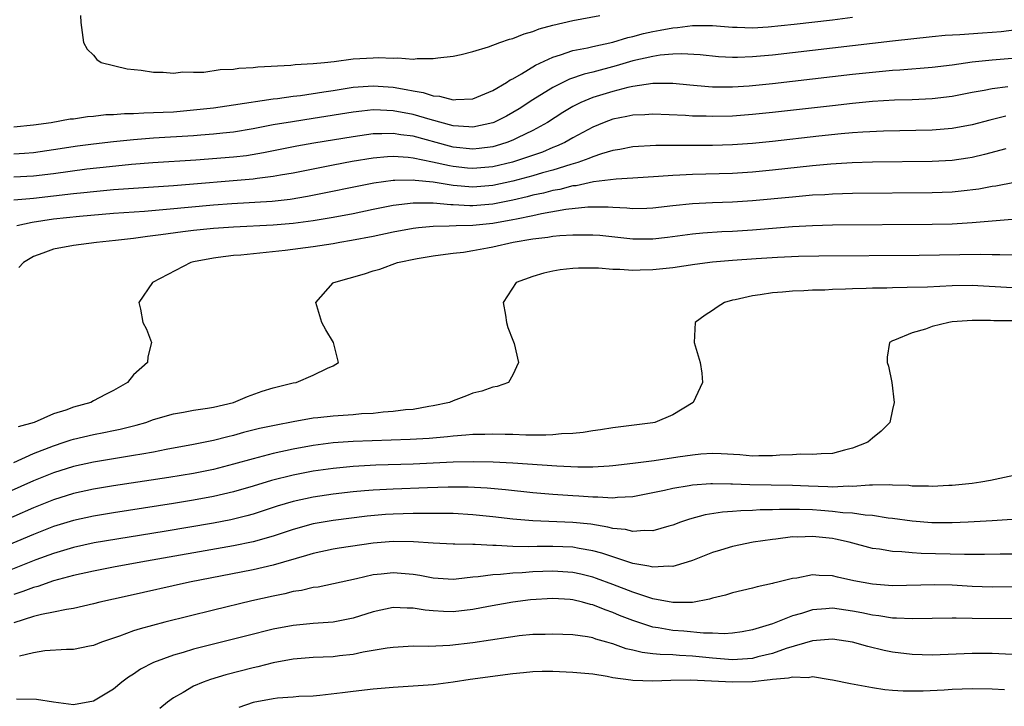
# Model space of a CAD drawing. Units: inches. Extents: x 2628000 to 2631000, y 1500000 to 1503000.
# Drawn here: x 2628316 to 2628414, y 1500703 to 1500771 of the extents above; entities that cross this region are included whole.
import ezdxf

# ---------------------------------------------------------------- set-up
doc = ezdxf.new("R2010")
doc.units = ezdxf.units.IN
doc.header["$MEASUREMENT"] = 0
doc.layers.add('LD26281500_2ft', color=111, linetype='Continuous')

msp = doc.modelspace()

# ---------------------------------------------------------------- linework, layer by layer
at = {"layer": 'LD26281500_2ft'}
for points, elevation in [([(2628315, 1500760.578), (2628317, 1500760.762), (2628318.768, 1500761), (2628320.644, 1500761.356), (2628321, 1500761.384), (2628322.396, 1500761.604), (2628323, 1500761.647), (2628324.212, 1500761.788), (2628325, 1500761.82), (2628326.091, 1500761.909), (2628327, 1500761.92), (2628328.022, 1500761.978), (2628329, 1500761.987), (2628329.955, 1500762.045), (2628331, 1500762.087), (2628333.677, 1500762.323), (2628335, 1500762.482), (2628337, 1500762.758), (2628341, 1500763.378), (2628341.418, 1500763.418), (2628343, 1500763.634), (2628343.716, 1500763.716), (2628346.06, 1500764.06), (2628347, 1500764.22), (2628349, 1500764.526), (2628351, 1500764.664), (2628353, 1500764.528), (2628354.321, 1500764.321), (2628355, 1500764.168), (2628356.009, 1500764.009), (2628357, 1500763.678), (2628357.633, 1500763.632), (2628359, 1500763.257), (2628359.296, 1500763.296), (2628361, 1500763.367), (2628363, 1500764.202), (2628364.37, 1500765), (2628364.736, 1500765.264), (2628365, 1500765.382), (2628365.871, 1500765.871), (2628367.264, 1500766.736), (2628369, 1500767.548), (2628369.772, 1500767.772), (2628371, 1500768.207), (2628372.484, 1500768.483), (2628373, 1500768.612), (2628375, 1500769.037), (2628376.498, 1500769.502), (2628377, 1500769.614), (2628378.093, 1500769.907), (2628379, 1500770.114), (2628379.762, 1500770.238), (2628381, 1500770.486), (2628381.491, 1500770.509), (2628383, 1500770.713), (2628383.306, 1500770.694), (2628385, 1500770.704), (2628387, 1500770.534), (2628387.465, 1500770.535), (2628389, 1500770.476), (2628390.567, 1500770.567), (2628393.165, 1500770.836), (2628397, 1500771.286), (2628399, 1500771.54)], 8242), ([(2628321.699, 1500771.699), (2628321.722, 1500771), (2628321.988, 1500769), (2628322.351, 1500768.351), (2628323, 1500767.734), (2628323.319, 1500767.319), (2628323.75, 1500767), (2628326.379, 1500766.379), (2628327.765, 1500766.234), (2628329, 1500766.026), (2628329.959, 1500766.042), (2628331, 1500765.943), (2628331.936, 1500766.064), (2628333, 1500766.037), (2628334.056, 1500766.056), (2628335.686, 1500766.314), (2628337, 1500766.35), (2628337.56, 1500766.44), (2628339, 1500766.501), (2628339.437, 1500766.563), (2628342.747, 1500766.747), (2628343.193, 1500766.807), (2628345, 1500766.9), (2628346.114, 1500767), (2628347.108, 1500767.108), (2628349, 1500767.365), (2628351, 1500767.484), (2628351.501, 1500767.502), (2628353, 1500767.432), (2628353.467, 1500767.467), (2628355, 1500767.354), (2628355.411, 1500767.411), (2628357, 1500767.402), (2628357.485, 1500767.485), (2628359, 1500767.638), (2628359.807, 1500767.807), (2628361, 1500768.093), (2628362.569, 1500768.568), (2628363.688, 1500769), (2628364.653, 1500769.347), (2628365, 1500769.417), (2628366.11, 1500769.89), (2628367, 1500770.108), (2628367.632, 1500770.368), (2628369, 1500770.733), (2628371, 1500771.213), (2628373.719, 1500771.719)], 8244), ([(2628415.703, 1500770.297), (2628413.909, 1500770.091), (2628413, 1500770.011), (2628412.043, 1500769.957), (2628409.773, 1500769.773), (2628408.296, 1500769.704), (2628407, 1500769.575), (2628403, 1500769.146), (2628391, 1500767.755), (2628389, 1500767.565), (2628387.504, 1500767.504), (2628387, 1500767.502), (2628385.582, 1500767.582), (2628383.767, 1500767.767), (2628381.876, 1500767.877), (2628381, 1500767.832), (2628379.73, 1500767.73), (2628379, 1500767.612), (2628377, 1500767.165), (2628375.333, 1500766.667), (2628373, 1500766.056), (2628372.146, 1500765.855), (2628370.661, 1500765.339), (2628369, 1500764.518), (2628367, 1500763.274), (2628365.62, 1500762.38), (2628365, 1500762.007), (2628364.352, 1500761.649), (2628363.1, 1500761), (2628363, 1500760.958), (2628361, 1500760.526), (2628360.579, 1500760.579), (2628359, 1500760.678), (2628356.695, 1500761.306), (2628355, 1500761.81), (2628353, 1500762.186), (2628351.749, 1500762.251), (2628351, 1500762.254), (2628349.853, 1500762.147), (2628349, 1500762.037), (2628345, 1500761.388), (2628342.919, 1500761.082), (2628341, 1500760.763), (2628339, 1500760.379), (2628337, 1500760.041), (2628335.941, 1500759.941), (2628335, 1500759.826), (2628333.742, 1500759.742), (2628333, 1500759.676), (2628329, 1500759.426), (2628327, 1500759.282), (2628325, 1500759.081), (2628323, 1500758.839), (2628321.381, 1500758.619), (2628319, 1500758.257), (2628317, 1500757.981), (2628316.094, 1500757.906), (2628315, 1500757.839)], 8240), ([(2628415, 1500767.421), (2628413, 1500767.245), (2628411, 1500767.031), (2628409, 1500766.747), (2628407, 1500766.507), (2628403.751, 1500766.25), (2628403, 1500766.209), (2628401, 1500766.02), (2628399, 1500765.802), (2628391, 1500764.873), (2628388.646, 1500764.646), (2628387, 1500764.544), (2628385, 1500764.553), (2628384.572, 1500764.572), (2628382.734, 1500764.734), (2628381, 1500764.908), (2628379, 1500764.919), (2628377, 1500764.614), (2628376.51, 1500764.51), (2628375, 1500764.109), (2628373, 1500763.493), (2628371.811, 1500763), (2628371.261, 1500762.739), (2628371, 1500762.594), (2628370.004, 1500761.996), (2628368.45, 1500761), (2628367, 1500760.195), (2628365.465, 1500759.465), (2628365, 1500759.229), (2628364.403, 1500759), (2628363.335, 1500758.665), (2628363, 1500758.578), (2628361.613, 1500758.388), (2628361, 1500758.329), (2628359, 1500758.548), (2628358.631, 1500758.631), (2628355, 1500759.621), (2628353.767, 1500759.767), (2628353, 1500759.906), (2628351.855, 1500759.855), (2628351, 1500759.858), (2628349, 1500759.584), (2628345.055, 1500758.945), (2628343.356, 1500758.644), (2628340.035, 1500757.965), (2628338.322, 1500757.678), (2628337, 1500757.521), (2628333.229, 1500757.229), (2628328.952, 1500756.952), (2628326.792, 1500756.792), (2628324.581, 1500756.581), (2628322.325, 1500756.324), (2628319, 1500755.874), (2628317, 1500755.633), (2628315, 1500755.524)], 8238), ([(2628414.563, 1500764.563), (2628413, 1500764.379), (2628412.205, 1500764.204), (2628411, 1500763.992), (2628409, 1500763.599), (2628407, 1500763.374), (2628405, 1500763.287), (2628403.228, 1500763.228), (2628401, 1500763.088), (2628399, 1500762.904), (2628397, 1500762.686), (2628391, 1500761.992), (2628389, 1500761.789), (2628387, 1500761.651), (2628385, 1500761.604), (2628384.369, 1500761.631), (2628383, 1500761.649), (2628382.295, 1500761.705), (2628379, 1500761.841), (2628378.223, 1500761.776), (2628377, 1500761.726), (2628376.41, 1500761.589), (2628375, 1500761.321), (2628374.144, 1500761), (2628373, 1500760.537), (2628371, 1500759.457), (2628370.189, 1500759), (2628369.376, 1500758.624), (2628369, 1500758.488), (2628367.953, 1500758.047), (2628364.968, 1500757.032), (2628363, 1500756.564), (2628361, 1500756.392), (2628360.442, 1500756.442), (2628359, 1500756.601), (2628358.653, 1500756.653), (2628356.952, 1500757.047), (2628355, 1500757.441), (2628354.5, 1500757.5), (2628353, 1500757.585), (2628352.441, 1500757.559), (2628351, 1500757.428), (2628348.906, 1500757.094), (2628347, 1500756.747), (2628343, 1500755.944), (2628341.733, 1500755.733), (2628341, 1500755.587), (2628339.401, 1500755.401), (2628339, 1500755.334), (2628331, 1500754.653), (2628327, 1500754.399), (2628325, 1500754.256), (2628323, 1500754.075), (2628322.036, 1500753.964), (2628321, 1500753.867), (2628317, 1500753.387), (2628316.633, 1500753.367), (2628315, 1500753.224)], 8236), ([(2628414.379, 1500761.621), (2628412.749, 1500761.252), (2628411, 1500760.784), (2628409, 1500760.395), (2628407, 1500760.225), (2628402.128, 1500760.129), (2628400.039, 1500760.039), (2628399, 1500759.964), (2628397.87, 1500759.87), (2628395.641, 1500759.641), (2628391, 1500759.109), (2628389, 1500758.91), (2628387, 1500758.776), (2628385, 1500758.718), (2628382.694, 1500758.694), (2628379.305, 1500758.695), (2628377, 1500758.56), (2628375.702, 1500758.297), (2628375, 1500758.196), (2628373.874, 1500757.874), (2628373, 1500757.569), (2628372.612, 1500757.387), (2628371.488, 1500757), (2628370.804, 1500756.804), (2628369, 1500756.241), (2628367.958, 1500755.958), (2628367, 1500755.669), (2628365, 1500755.124), (2628363, 1500754.692), (2628361, 1500754.543), (2628359, 1500754.713), (2628357, 1500755.023), (2628355.193, 1500755.193), (2628355, 1500755.232), (2628353.189, 1500755.189), (2628353, 1500755.2), (2628351.063, 1500754.937), (2628349.386, 1500754.614), (2628346.084, 1500753.916), (2628344.415, 1500753.586), (2628342.691, 1500753.309), (2628340.886, 1500753.114), (2628336.863, 1500752.863), (2628335, 1500752.723), (2628330.291, 1500752.291), (2628328.108, 1500752.108), (2628325, 1500751.883), (2628321.597, 1500751.597), (2628319, 1500751.319), (2628316.844, 1500751), (2628315.326, 1500750.674)], 8234), ([(2628414.352, 1500758.352), (2628412.213, 1500757.787), (2628411, 1500757.517), (2628410.561, 1500757.439), (2628409, 1500757.212), (2628407, 1500757.092), (2628401, 1500757.018), (2628398.96, 1500756.96), (2628396.831, 1500756.831), (2628395, 1500756.666), (2628391, 1500756.227), (2628389, 1500756.03), (2628387, 1500755.9), (2628383, 1500755.8), (2628381.728, 1500755.728), (2628381, 1500755.708), (2628379.583, 1500755.583), (2628377, 1500755.419), (2628375.341, 1500755.341), (2628373.057, 1500755.057), (2628371.319, 1500754.681), (2628371, 1500754.652), (2628369.692, 1500754.308), (2628369, 1500754.195), (2628368.062, 1500753.938), (2628367, 1500753.718), (2628366.434, 1500753.566), (2628365, 1500753.235), (2628363, 1500752.833), (2628361, 1500752.674), (2628360.673, 1500752.673), (2628359, 1500752.772), (2628358.769, 1500752.769), (2628357, 1500752.924), (2628355, 1500752.92), (2628353, 1500752.688), (2628351, 1500752.304), (2628349, 1500751.879), (2628347, 1500751.484), (2628345, 1500751.155), (2628343, 1500750.909), (2628341, 1500750.74), (2628337, 1500750.518), (2628335, 1500750.389), (2628333, 1500750.194), (2628331.929, 1500750.071), (2628329.75, 1500749.75), (2628328.401, 1500749.599), (2628327, 1500749.411), (2628325.197, 1500749.197), (2628323.282, 1500749), (2628321, 1500748.705), (2628319, 1500748.331), (2628317.927, 1500747.927), (2628317, 1500747.606), (2628315.982, 1500747), (2628315.511, 1500746.489)], 8232), ([(2628421, 1500756.135), (2628413.364, 1500754.636), (2628413, 1500754.586), (2628411.66, 1500754.34), (2628409.879, 1500754.12), (2628409, 1500754.042), (2628407, 1500753.961), (2628399, 1500753.883), (2628397, 1500753.828), (2628396.227, 1500753.773), (2628395, 1500753.718), (2628393, 1500753.546), (2628389, 1500753.151), (2628387, 1500753.026), (2628385, 1500752.957), (2628383, 1500752.868), (2628381, 1500752.664), (2628379, 1500752.417), (2628378.411, 1500752.411), (2628377, 1500752.359), (2628376.421, 1500752.421), (2628375, 1500752.486), (2628374.524, 1500752.524), (2628372.517, 1500752.517), (2628370.285, 1500752.285), (2628367.868, 1500751.868), (2628367, 1500751.674), (2628365.343, 1500751.343), (2628365, 1500751.26), (2628363, 1500750.891), (2628361, 1500750.68), (2628359.328, 1500750.672), (2628358.616, 1500750.616), (2628357, 1500750.597), (2628355.541, 1500750.459), (2628355, 1500750.381), (2628353, 1500750.022), (2628351, 1500749.608), (2628348.819, 1500749.181), (2628347.674, 1500749), (2628347, 1500748.874), (2628345, 1500748.561), (2628342.203, 1500748.203), (2628337.734, 1500747.734), (2628337, 1500747.678), (2628335.483, 1500747.483), (2628335, 1500747.439), (2628333, 1500747.063), (2628332.744, 1500747), (2628328.898, 1500745), (2628327.531, 1500743), (2628327.686, 1500742.314), (2628327.949, 1500741), (2628328.314, 1500740.314), (2628328.809, 1500739), (2628328.437, 1500737.563), (2628328.415, 1500737), (2628327, 1500735.744), (2628326.389, 1500735), (2628325, 1500734.196), (2628324.2, 1500733.8), (2628323, 1500733.136), (2628322.723, 1500733), (2628321, 1500732.511), (2628320.219, 1500732.219), (2628319, 1500731.857), (2628317.044, 1500731), (2628315.463, 1500730.537)], 8230), ([(2628315, 1500726.987), (2628317, 1500727.874), (2628319, 1500728.666), (2628320.055, 1500729), (2628320.756, 1500729.244), (2628321, 1500729.315), (2628323, 1500729.79), (2628324.023, 1500729.977), (2628325, 1500730.196), (2628325.678, 1500730.322), (2628327.279, 1500730.721), (2628328.246, 1500731), (2628329, 1500731.27), (2628331, 1500731.862), (2628332.009, 1500732.009), (2628333, 1500732.207), (2628334.413, 1500732.413), (2628335, 1500732.523), (2628337, 1500732.992), (2628338.419, 1500733.581), (2628339.885, 1500734.115), (2628341, 1500734.463), (2628343, 1500734.949), (2628343.291, 1500735), (2628345, 1500735.717), (2628346.417, 1500736.417), (2628347, 1500736.649), (2628347.523, 1500737), (2628347.03, 1500739), (2628346.25, 1500740.25), (2628345.878, 1500741), (2628345.272, 1500743), (2628347, 1500744.951), (2628347.049, 1500745), (2628350.136, 1500745.863), (2628351, 1500746.147), (2628351.66, 1500746.34), (2628353.443, 1500747), (2628355.397, 1500747.397), (2628357, 1500747.667), (2628357.754, 1500747.754), (2628359, 1500747.926), (2628360.037, 1500748.037), (2628361, 1500748.191), (2628362.449, 1500748.449), (2628363, 1500748.563), (2628365.034, 1500749.034), (2628367, 1500749.36), (2628368.481, 1500749.519), (2628369, 1500749.616), (2628369.695, 1500749.694), (2628371, 1500749.772), (2628372.25, 1500749.75), (2628373, 1500749.768), (2628373.713, 1500749.713), (2628377, 1500749.359), (2628379, 1500749.352), (2628380.48, 1500749.52), (2628383, 1500749.867), (2628384.031, 1500749.969), (2628385.908, 1500750.092), (2628387, 1500750.139), (2628389, 1500750.264), (2628393, 1500750.594), (2628395, 1500750.702), (2628397, 1500750.752), (2628407, 1500750.836), (2628409, 1500750.879), (2628411.008, 1500750.992), (2628413, 1500751.156), (2628415, 1500751.343)], 8228), ([(2628415, 1500747.721), (2628413.774, 1500747.774), (2628413, 1500747.759), (2628411.798, 1500747.798), (2628405.694, 1500747.694), (2628395.625, 1500747.625), (2628393.588, 1500747.589), (2628391.502, 1500747.502), (2628389.364, 1500747.364), (2628387, 1500747.193), (2628385, 1500747.026), (2628383.211, 1500746.789), (2628381, 1500746.459), (2628379, 1500746.245), (2628377.758, 1500746.242), (2628377, 1500746.189), (2628375.698, 1500746.302), (2628375, 1500746.281), (2628373.578, 1500746.422), (2628373, 1500746.411), (2628371.573, 1500746.426), (2628371, 1500746.383), (2628369.747, 1500746.253), (2628369, 1500746.115), (2628368.08, 1500745.92), (2628367, 1500745.607), (2628365.312, 1500745), (2628364.01, 1500743), (2628364.271, 1500741.729), (2628364.342, 1500741), (2628364.495, 1500740.495), (2628365, 1500739.232), (2628365.12, 1500738.88), (2628365.553, 1500737), (2628365, 1500735.744), (2628364.546, 1500735), (2628363.416, 1500734.584), (2628363, 1500734.528), (2628361.881, 1500734.119), (2628361, 1500733.919), (2628360.344, 1500733.656), (2628359, 1500733.153), (2628358.647, 1500733), (2628357, 1500732.641), (2628356.587, 1500732.587), (2628355, 1500732.301), (2628354.24, 1500732.24), (2628353, 1500732.071), (2628352.014, 1500732.015), (2628351, 1500731.9), (2628349.841, 1500731.841), (2628349, 1500731.766), (2628347, 1500731.629), (2628345.45, 1500731.451), (2628345, 1500731.412), (2628343, 1500731.063), (2628341.271, 1500730.729), (2628339.632, 1500730.368), (2628338.03, 1500729.97), (2628337, 1500729.684), (2628336.438, 1500729.562), (2628335, 1500729.181), (2628333, 1500728.767), (2628330.27, 1500728.27), (2628329, 1500728.022), (2628327.83, 1500727.83), (2628327, 1500727.672), (2628323, 1500727.028), (2628321, 1500726.592), (2628319, 1500725.954), (2628317, 1500725.14), (2628312.168, 1500723)], 8226), ([(2628415, 1500744.444), (2628411, 1500744.685), (2628409, 1500744.656), (2628406.535, 1500744.535), (2628404.478, 1500744.478), (2628403, 1500744.462), (2628402.436, 1500744.436), (2628401, 1500744.417), (2628400.38, 1500744.381), (2628399, 1500744.359), (2628398.315, 1500744.315), (2628397, 1500744.29), (2628396.239, 1500744.239), (2628395, 1500744.213), (2628394.149, 1500744.149), (2628393, 1500744.115), (2628392.011, 1500744.011), (2628391, 1500743.948), (2628389.746, 1500743.746), (2628389, 1500743.66), (2628387.263, 1500743.263), (2628387, 1500743.217), (2628386.181, 1500743), (2628385.467, 1500742.533), (2628385, 1500742.19), (2628384.26, 1500741.74), (2628383.263, 1500741), (2628383.149, 1500739), (2628383.761, 1500737), (2628383.919, 1500735.919), (2628383.998, 1500735), (2628383.068, 1500733), (2628381, 1500731.752), (2628379.209, 1500731), (2628379, 1500730.958), (2628375, 1500730.452), (2628373.759, 1500730.241), (2628373, 1500730.147), (2628372.024, 1500729.976), (2628371, 1500729.891), (2628369.853, 1500729.853), (2628369, 1500729.753), (2628368.293, 1500729.707), (2628366.284, 1500729.717), (2628365, 1500729.769), (2628364.222, 1500729.778), (2628363, 1500729.831), (2628362.2, 1500729.8), (2628361, 1500729.793), (2628360.288, 1500729.712), (2628359, 1500729.629), (2628358.446, 1500729.555), (2628356.602, 1500729.398), (2628354.713, 1500729.287), (2628349, 1500729.094), (2628347, 1500728.945), (2628345, 1500728.686), (2628343, 1500728.322), (2628341, 1500727.879), (2628339, 1500727.363), (2628337, 1500726.8), (2628335, 1500726.295), (2628333, 1500725.894), (2628330.522, 1500725.478), (2628325, 1500724.644), (2628323, 1500724.321), (2628321, 1500723.889), (2628319, 1500723.262), (2628317, 1500722.457), (2628313, 1500720.713)], 8224), ([(2628415, 1500741.155), (2628413.165, 1500741.165), (2628412.814, 1500741.186), (2628411, 1500741.189), (2628409, 1500741.044), (2628408.655, 1500741), (2628407, 1500740.582), (2628406.334, 1500740.334), (2628405, 1500739.971), (2628403.215, 1500739.216), (2628403, 1500739.15), (2628402.719, 1500739), (2628402.471, 1500737.529), (2628402.48, 1500737), (2628402.614, 1500736.613), (2628402.962, 1500735), (2628403.175, 1500733), (2628403, 1500732.276), (2628402.734, 1500731), (2628401.89, 1500730.11), (2628401, 1500729.408), (2628400.554, 1500729), (2628399, 1500728.417), (2628398.224, 1500728.224), (2628397, 1500727.89), (2628395.857, 1500727.857), (2628395, 1500727.766), (2628393.818, 1500727.818), (2628393, 1500727.759), (2628391.725, 1500727.725), (2628391, 1500727.639), (2628389.643, 1500727.643), (2628389, 1500727.608), (2628387.733, 1500727.733), (2628385.861, 1500727.861), (2628385, 1500727.882), (2628383.813, 1500727.813), (2628383, 1500727.726), (2628381.513, 1500727.513), (2628379.149, 1500727.149), (2628377, 1500726.865), (2628375, 1500726.639), (2628374.628, 1500726.628), (2628373, 1500726.513), (2628371.494, 1500726.506), (2628369.401, 1500726.599), (2628365, 1500726.917), (2628363.029, 1500727.03), (2628361.058, 1500727.058), (2628359, 1500727), (2628355, 1500726.828), (2628351.281, 1500726.718), (2628349, 1500726.588), (2628347, 1500726.387), (2628345, 1500726.1), (2628343, 1500725.712), (2628340.833, 1500725.167), (2628339, 1500724.611), (2628337, 1500724.035), (2628335, 1500723.58), (2628333, 1500723.212), (2628331, 1500722.877), (2628325, 1500721.942), (2628323, 1500721.616), (2628321, 1500721.187), (2628319, 1500720.571), (2628317, 1500719.784), (2628313.632, 1500718.368)], 8222), ([(2628416.112, 1500725.888), (2628412.821, 1500725.179), (2628411.872, 1500725), (2628411, 1500724.88), (2628409, 1500724.673), (2628408.669, 1500724.669), (2628407, 1500724.579), (2628406.608, 1500724.608), (2628405, 1500724.622), (2628404.666, 1500724.666), (2628403, 1500724.723), (2628402.747, 1500724.747), (2628401, 1500724.715), (2628400.728, 1500724.728), (2628399, 1500724.59), (2628398.608, 1500724.608), (2628397, 1500724.522), (2628396.549, 1500724.549), (2628394.601, 1500724.601), (2628393, 1500724.684), (2628388.743, 1500724.743), (2628387, 1500724.823), (2628386.813, 1500724.813), (2628385, 1500724.858), (2628384.836, 1500724.836), (2628383, 1500724.72), (2628382.643, 1500724.643), (2628381, 1500724.377), (2628380.177, 1500724.177), (2628379, 1500723.93), (2628377, 1500723.546), (2628375.468, 1500723.468), (2628375, 1500723.412), (2628373.513, 1500723.513), (2628373, 1500723.5), (2628371.61, 1500723.61), (2628371, 1500723.633), (2628369, 1500723.763), (2628367, 1500723.932), (2628364.251, 1500724.251), (2628362.418, 1500724.418), (2628360.503, 1500724.503), (2628358.502, 1500724.502), (2628356.449, 1500724.449), (2628353, 1500724.328), (2628351, 1500724.219), (2628350.131, 1500724.131), (2628349, 1500724.041), (2628347, 1500723.805), (2628345, 1500723.512), (2628343, 1500723.08), (2628341.402, 1500722.598), (2628339.901, 1500722.099), (2628339, 1500721.818), (2628338.362, 1500721.638), (2628336.741, 1500721.259), (2628335, 1500720.926), (2628330.078, 1500720.078), (2628323.074, 1500718.927), (2628321, 1500718.479), (2628319, 1500717.881), (2628317.226, 1500717.226), (2628311, 1500714.775)], 8220), ([(2628415, 1500721.271), (2628413, 1500721.16), (2628410.595, 1500721), (2628409, 1500720.933), (2628406.954, 1500720.954), (2628405, 1500721.111), (2628403, 1500721.386), (2628402.574, 1500721.426), (2628401, 1500721.675), (2628400.292, 1500721.708), (2628399, 1500721.907), (2628398.049, 1500721.951), (2628397, 1500722.094), (2628395.836, 1500722.164), (2628395, 1500722.234), (2628393.715, 1500722.285), (2628391.708, 1500722.293), (2628391, 1500722.252), (2628389.762, 1500722.239), (2628389, 1500722.178), (2628387.842, 1500722.157), (2628387, 1500722.075), (2628385.987, 1500722.013), (2628384.261, 1500721.739), (2628382.686, 1500721.314), (2628381.772, 1500721), (2628381, 1500720.713), (2628380.623, 1500720.623), (2628379, 1500720.149), (2628378.187, 1500720.187), (2628377, 1500720.069), (2628376.263, 1500720.263), (2628375, 1500720.375), (2628374.513, 1500720.513), (2628372.795, 1500720.795), (2628371, 1500720.993), (2628367, 1500721.145), (2628365, 1500721.315), (2628363, 1500721.558), (2628361, 1500721.758), (2628359, 1500721.862), (2628358.138, 1500721.862), (2628357, 1500721.893), (2628356.126, 1500721.874), (2628355, 1500721.884), (2628353, 1500721.818), (2628352.235, 1500721.765), (2628350.401, 1500721.599), (2628347, 1500721.18), (2628345, 1500720.845), (2628343, 1500720.28), (2628341, 1500719.603), (2628339, 1500719.048), (2628337, 1500718.641), (2628327.723, 1500717), (2628325, 1500716.492), (2628323, 1500716.106), (2628321, 1500715.668), (2628319, 1500715.138), (2628317.412, 1500714.588), (2628317, 1500714.49), (2628315.928, 1500714.072), (2628315, 1500713.777)], 8218), ([(2628416.191, 1500717.809), (2628413.814, 1500717.815), (2628412.218, 1500717.782), (2628411, 1500717.791), (2628410.222, 1500717.778), (2628405.873, 1500717.873), (2628405, 1500717.927), (2628403.966, 1500718.034), (2628403, 1500718.074), (2628401.698, 1500718.302), (2628401, 1500718.385), (2628398.677, 1500719), (2628397.314, 1500719.314), (2628397, 1500719.366), (2628395, 1500719.583), (2628393.526, 1500719.526), (2628393, 1500719.529), (2628391.316, 1500719.316), (2628391, 1500719.293), (2628389.047, 1500719), (2628387, 1500718.56), (2628385.792, 1500718.208), (2628385, 1500717.966), (2628383, 1500717.185), (2628382.451, 1500717), (2628381, 1500716.572), (2628380.609, 1500716.608), (2628379, 1500716.496), (2628378.618, 1500716.618), (2628377, 1500716.885), (2628375, 1500717.529), (2628373.904, 1500717.904), (2628373, 1500718.135), (2628371.636, 1500718.364), (2628371, 1500718.494), (2628369, 1500718.587), (2628367.421, 1500718.579), (2628366.551, 1500718.551), (2628365, 1500718.584), (2628363.312, 1500718.688), (2628363, 1500718.679), (2628361.217, 1500718.783), (2628361, 1500718.771), (2628359.175, 1500718.825), (2628359, 1500718.814), (2628357, 1500718.909), (2628355.053, 1500719.053), (2628353, 1500719.088), (2628351, 1500718.925), (2628347.588, 1500718.412), (2628347, 1500718.309), (2628345, 1500717.877), (2628344.339, 1500717.661), (2628341, 1500716.708), (2628339, 1500716.257), (2628332.621, 1500715), (2628326.378, 1500713.622), (2628323.628, 1500713), (2628323, 1500712.839), (2628321, 1500712.386), (2628320.287, 1500712.287), (2628319, 1500712.011), (2628317.772, 1500711.772), (2628317, 1500711.566), (2628315, 1500710.935)], 8216), ([(2628415, 1500714.532), (2628413, 1500714.521), (2628411, 1500714.59), (2628409, 1500714.701), (2628407.262, 1500714.739), (2628403, 1500714.647), (2628401, 1500714.796), (2628399.152, 1500715.152), (2628397.509, 1500715.509), (2628397, 1500715.642), (2628395.668, 1500715.667), (2628395, 1500715.737), (2628393.423, 1500715.423), (2628393, 1500715.372), (2628391.538, 1500715), (2628391.096, 1500714.904), (2628391, 1500714.868), (2628389.451, 1500714.549), (2628389, 1500714.42), (2628387, 1500713.94), (2628386.282, 1500713.718), (2628385, 1500713.398), (2628384.701, 1500713.299), (2628383, 1500712.988), (2628381, 1500712.963), (2628379, 1500713.346), (2628378.508, 1500713.492), (2628377, 1500714.01), (2628375, 1500714.784), (2628373.38, 1500715.38), (2628373, 1500715.504), (2628371.799, 1500715.799), (2628371, 1500715.968), (2628369, 1500716.106), (2628367, 1500716.032), (2628365.934, 1500715.934), (2628365, 1500715.897), (2628363.759, 1500715.759), (2628363, 1500715.738), (2628361.528, 1500715.528), (2628361, 1500715.498), (2628359.307, 1500715.307), (2628359, 1500715.289), (2628357, 1500715.412), (2628355.669, 1500715.669), (2628355, 1500715.766), (2628353, 1500715.938), (2628351.792, 1500715.792), (2628351, 1500715.727), (2628349.347, 1500715.347), (2628345.479, 1500714.521), (2628345, 1500714.462), (2628343.822, 1500714.178), (2628343, 1500714.063), (2628342.147, 1500713.853), (2628341, 1500713.622), (2628338.857, 1500713.143), (2628335, 1500712.21), (2628330.152, 1500711), (2628327.653, 1500710.347), (2628327, 1500710.122), (2628325.606, 1500709.606), (2628324.681, 1500709.319), (2628323.802, 1500709), (2628323, 1500708.67), (2628322.604, 1500708.604), (2628321, 1500708.28), (2628320.286, 1500708.286), (2628318.12, 1500708.12), (2628317, 1500707.945), (2628315.588, 1500707.588)], 8214), ([(2628415.322, 1500711.322), (2628411, 1500711.384), (2628409.389, 1500711.389), (2628409, 1500711.409), (2628405, 1500711.323), (2628403.409, 1500711.408), (2628403, 1500711.404), (2628401.634, 1500711.634), (2628401, 1500711.693), (2628399.934, 1500711.934), (2628399, 1500712.111), (2628397, 1500712.401), (2628396.334, 1500712.333), (2628395, 1500712.254), (2628393.886, 1500711.886), (2628393, 1500711.647), (2628391, 1500710.851), (2628389, 1500710.239), (2628387.952, 1500710.048), (2628387, 1500709.91), (2628386.16, 1500709.84), (2628385, 1500709.897), (2628384.103, 1500709.897), (2628382.103, 1500710.103), (2628381, 1500710.183), (2628379.555, 1500710.445), (2628379, 1500710.514), (2628377, 1500711.157), (2628375.68, 1500711.68), (2628375, 1500711.968), (2628374.225, 1500712.225), (2628373, 1500712.727), (2628372.77, 1500712.77), (2628371.978, 1500713), (2628371, 1500713.238), (2628370.739, 1500713.261), (2628369, 1500713.385), (2628366.767, 1500713.233), (2628365, 1500712.993), (2628362.559, 1500712.559), (2628361, 1500712.262), (2628359, 1500712.033), (2628358.058, 1500712.058), (2628357, 1500712.126), (2628356.202, 1500712.202), (2628355, 1500712.422), (2628354.412, 1500712.412), (2628353, 1500712.469), (2628351, 1500712.031), (2628349, 1500711.401), (2628347.008, 1500710.992), (2628345, 1500710.867), (2628343, 1500710.686), (2628341, 1500710.295), (2628338.35, 1500709.65), (2628335, 1500708.809), (2628333, 1500708.287), (2628331.974, 1500707.974), (2628331, 1500707.706), (2628329.015, 1500706.985), (2628327.704, 1500706.296), (2628327, 1500705.8), (2628326.505, 1500705.495), (2628325.846, 1500705), (2628325, 1500704.304), (2628323, 1500703.098), (2628321, 1500702.731), (2628319, 1500702.993), (2628317.283, 1500703.283), (2628315.29, 1500703.29)], 8212), ([(2628415, 1500707.775), (2628413, 1500707.875), (2628411, 1500707.87), (2628407, 1500707.709), (2628405, 1500707.757), (2628403, 1500707.999), (2628402.166, 1500708.166), (2628400.555, 1500708.555), (2628399, 1500709.02), (2628397, 1500709.317), (2628395, 1500709.153), (2628392.364, 1500708.364), (2628391, 1500707.876), (2628389.52, 1500707.52), (2628389, 1500707.378), (2628387, 1500707.236), (2628385.384, 1500707.384), (2628385, 1500707.399), (2628383, 1500707.61), (2628381.668, 1500707.668), (2628381, 1500707.729), (2628379.757, 1500707.758), (2628379, 1500707.85), (2628377.953, 1500707.953), (2628377, 1500708.192), (2628376.331, 1500708.331), (2628375, 1500708.829), (2628374.857, 1500708.857), (2628374.405, 1500709), (2628373.3, 1500709.301), (2628373, 1500709.422), (2628372.464, 1500709.536), (2628371, 1500709.732), (2628369, 1500709.817), (2628368.231, 1500709.769), (2628367, 1500709.764), (2628365.637, 1500709.637), (2628365, 1500709.552), (2628364.535, 1500709.465), (2628361, 1500708.927), (2628358.677, 1500708.678), (2628356.585, 1500708.585), (2628355, 1500708.592), (2628353, 1500708.478), (2628352.407, 1500708.408), (2628350.009, 1500708.009), (2628349, 1500707.783), (2628347.635, 1500707.636), (2628347, 1500707.545), (2628345, 1500707.456), (2628343, 1500707.289), (2628341, 1500706.923), (2628339.454, 1500706.546), (2628339, 1500706.45), (2628336.257, 1500705.743), (2628334.721, 1500705.279), (2628333.96, 1500705), (2628333, 1500704.587), (2628331.968, 1500703.968), (2628331, 1500703.434), (2628330.393, 1500703), (2628329.633, 1500702.367)], 8210), ([(2628414.246, 1500704.246), (2628413, 1500704.31), (2628411, 1500704.327), (2628409, 1500704.256), (2628408.197, 1500704.197), (2628406.086, 1500704.086), (2628404.091, 1500704.091), (2628403, 1500704.172), (2628402.249, 1500704.249), (2628401, 1500704.428), (2628398.824, 1500704.824), (2628397, 1500705.211), (2628396.778, 1500705.222), (2628395, 1500705.531), (2628394.554, 1500705.446), (2628393, 1500705.517), (2628392.603, 1500705.397), (2628391, 1500705.282), (2628390.771, 1500705.229), (2628389, 1500705.05), (2628387, 1500704.988), (2628382.789, 1500705.211), (2628380.818, 1500705.182), (2628379, 1500705.103), (2628377, 1500705.161), (2628376.796, 1500705.204), (2628375, 1500705.45), (2628374.44, 1500705.56), (2628373, 1500705.788), (2628371, 1500705.98), (2628369, 1500706.059), (2628367.939, 1500706.061), (2628367, 1500706.026), (2628366.052, 1500705.948), (2628365, 1500705.834), (2628360.732, 1500705.268), (2628359, 1500705.001), (2628357, 1500704.734), (2628355, 1500704.586), (2628353, 1500704.482), (2628351, 1500704.313), (2628349, 1500704.075), (2628347.93, 1500703.93), (2628345.668, 1500703.668), (2628345, 1500703.612), (2628343.552, 1500703.551), (2628343, 1500703.504), (2628341.41, 1500703.41), (2628341, 1500703.349), (2628339, 1500702.973), (2628337.533, 1500702.467)], 8208)]:
    msp.add_lwpolyline(points, dxfattribs=dict(at, elevation=elevation))

doc.saveas('drawing.dxf')
